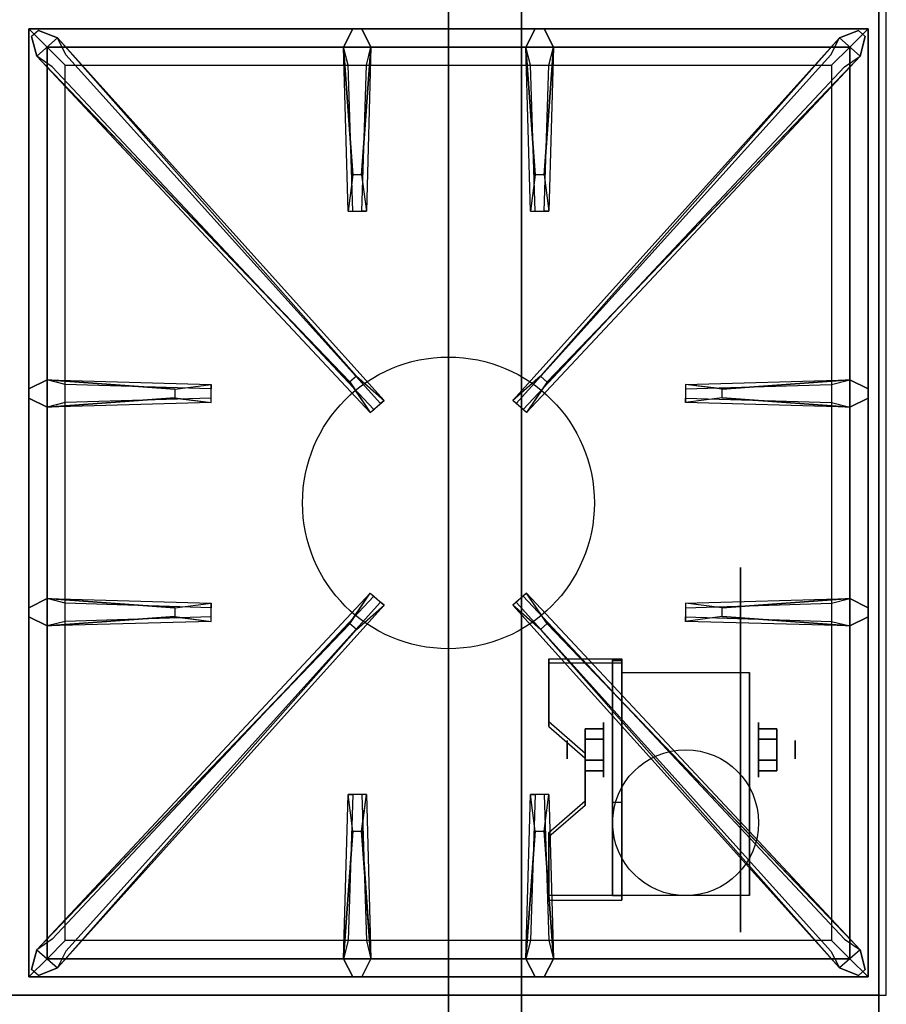
# Model space of a CAD drawing. Extents: x -50 to 50, y -18 to 18.
# Drawn here: x 38 to 50, y -11 to 3 of the extents above; entities that cross this region are included whole.
import ezdxf

# ---------------------------------------------------------------- set-up
doc = ezdxf.new("R2010")
doc.units = 0
for name, color, linetype in [('3D', 254, 'CONTINUOUS'), ('3D-BLACK', 250, 'CONTINUOUS'), ('3D-CASTIRON', 251, 'CONTINUOUS'), ('3D-FLAT', 7, 'CONTINUOUS'), ('3D-NON', 43, 'CONTINUOUS')]:
    doc.layers.add(name, color=color, linetype=linetype)

msp = doc.modelspace()

# ---------------------------------------------------------------- linework, layer by layer
at = {"layer": '3D', "extrusion": (1, 0, 0)}
for centre, radius in [((-7.135, 2.5, 46.125), 0.375), ((-7.135, 2.5, 45.625), 0.125)]:
    msp.add_circle(centre, radius, dxfattribs=at)
at = {"layer": '3D', "extrusion": (-1, 0, 0)}
for centre, radius in [((7.135, 2.5, -48.25), 0.375), ((7.135, 2.5, -48.75), 0.125)]:
    msp.add_circle(centre, radius, dxfattribs=at)
at = {"layer": '3D', "extrusion": (1, 0, 0)}
for centre in [(-7.135, 2.5, 46.375), (-7.135, 2.5, 48.125)]:
    msp.add_arc(centre, 1.061, 225, 0, dxfattribs=at)
at = {"layer": '3D'}
for points in [[(46.375, -5.886, 4.087), (46.375, -5.949, 4.195), (45.375, -5.949, 4.195), (45.375, -5.886, 4.087)], [(46.375, -5.886, 4.087), (46.375, -9.134, 2.212), (46.25, -9.134, 2.212), (46.25, -5.886, 4.087)], [(46.375, -5.886, 4.087), (46.375, -5.911, 2.629), (46.25, -5.911, 2.629), (46.25, -5.886, 4.087)], [(46.375, -5.911, 2.629), (46.375, -7.859, 1.504), (46.25, -7.859, 1.504), (46.25, -5.911, 2.629)], [(45.375, -6.752, 3.587), (45.375, -6.815, 3.695), (45.875, -7.248, 3.445), (45.875, -7.185, 3.337)], [(45.875, -6.991, 2.25), (46.125, -6.991, 2.25), (46.125, -6.846, 2.5), (45.875, -6.846, 2.5)], [(45.875, -6.846, 2.5), (46.125, -6.846, 2.5), (46.125, -6.991, 2.75), (45.875, -6.991, 2.75)], [(48.5, -6.991, 2.75), (48.25, -6.991, 2.75), (48.25, -6.846, 2.5), (48.5, -6.846, 2.5)], [(48.5, -6.846, 2.5), (48.25, -6.846, 2.5), (48.25, -6.991, 2.25), (48.5, -6.991, 2.25)], [(45.875, -7.279, 2.75), (46.125, -7.279, 2.75), (46.125, -7.424, 2.5), (45.875, -7.424, 2.5)], [(45.875, -7.424, 2.5), (46.125, -7.424, 2.5), (46.125, -7.279, 2.25), (45.875, -7.279, 2.25)], [(48.5, -7.279, 2.25), (48.25, -7.279, 2.25), (48.25, -7.424, 2.5), (48.5, -7.424, 2.5)], [(48.5, -7.424, 2.5), (48.25, -7.424, 2.5), (48.25, -7.279, 2.75), (48.5, -7.279, 2.75)], [(45.875, -7.835, 2.962), (45.875, -7.897, 3.07), (45.375, -8.33, 2.82), (45.375, -8.268, 2.712)], [(46.375, -9.134, 2.212), (46.375, -7.859, 1.504), (46.25, -7.859, 1.504), (46.25, -9.134, 2.212)], [(45.375, -9.134, 2.212), (45.375, -9.196, 2.32), (46.375, -9.196, 2.32), (46.375, -9.134, 2.212)]]:
    msp.add_3dface(points, dxfattribs=at)
at = {"layer": '3D', "invisible_edges": 15}
for points in [[(46.375, -5.886, 4.087), (45.375, -5.886, 4.087), (45.375, -6.752, 3.587), (46.375, -6.752, 3.587)], [(46.375, -5.949, 4.195), (45.375, -5.949, 4.195), (45.375, -6.815, 3.695), (46.375, -6.815, 3.695)], [(45.875, -7.185, 3.337), (46.375, -7.185, 3.337), (46.375, -6.752, 3.587), (45.375, -6.752, 3.587)], [(45.875, -7.248, 3.445), (46.375, -7.248, 3.445), (46.375, -6.815, 3.695), (45.375, -6.815, 3.695)], [(46.375, -7.185, 3.337), (45.875, -7.185, 3.337), (45.875, -7.835, 2.962), (46.375, -7.835, 2.962)], [(46.375, -7.248, 3.445), (45.875, -7.248, 3.445), (45.875, -7.897, 3.07), (46.375, -7.897, 3.07)], [(45.375, -8.268, 2.712), (46.375, -8.268, 2.712), (46.375, -7.835, 2.962), (45.875, -7.835, 2.962)], [(45.375, -8.33, 2.82), (46.375, -8.33, 2.82), (46.375, -7.897, 3.07), (45.875, -7.897, 3.07)], [(46.375, -8.268, 2.712), (45.375, -8.268, 2.712), (45.375, -9.134, 2.212), (46.375, -9.134, 2.212)], [(46.375, -8.33, 2.82), (45.375, -8.33, 2.82), (45.375, -9.196, 2.32), (46.375, -9.196, 2.32)]]:
    msp.add_3dface(points, dxfattribs=at)
at = {"layer": '3D-BLACK', "extrusion": (-1, 0, 0)}
msp.add_circle((7.135, 2.5, -48), 2.5, dxfattribs=at)
at = {"layer": '3D-CASTIRON'}
msp.add_circle((44, -3.75, 35.2), 2, dxfattribs=at)
for points in [[(50, 3, 35), (38, 3, 35), (38, -10.5, 35), (50, -10.5, 35)], [(38.25, 2.75, 35.375), (38.25, -10.25, 35.375), (38.5, -10, 35.375), (38.5, 2.5, 35.375)], [(49.75, 2.75, 35.375), (38.25, 2.75, 35.375), (38.5, 2.5, 35.375), (49.5, 2.5, 35.375)], [(38.25, 2.75, 35), (38.25, -10.25, 35), (38.25, -10.25, 35.375), (38.25, 2.75, 35.375)], [(49.75, 2.75, 35), (38.25, 2.75, 35), (38.25, 2.75, 35.375), (49.75, 2.75, 35.375)], [(42.69, 0.75, 36), (42.562, 2.5, 36), (42.688, 2.75, 35.375), (42.562, 2.5, 35.375)], [(45.19, 0.75, 36), (45.062, 2.5, 36), (45.188, 2.75, 35.375), (45.062, 2.5, 35.375)], [(49.75, -10.25, 35.375), (49.75, 2.75, 35.375), (49.5, 2.5, 35.375), (49.5, -10, 35.375)], [(49.75, -10.25, 35), (49.75, 2.75, 35), (49.75, 2.75, 35.375), (49.75, -10.25, 35.375)], [(42.647, -2.092, 36), (38.359, 2.376, 36), (38.288, 2.646, 35.375), (38.359, 2.376, 35.375)], [(38.641, 2.624, 35.375), (43.117, -2.346, 35.375), (43.07, -2.387, 35.25), (38.759, 2.395, 35)], [(49.359, 2.624, 35.375), (44.883, -2.346, 35.375), (44.93, -2.387, 35.25), (49.241, 2.395, 35)], [(45.353, -2.092, 36), (49.641, 2.376, 36), (49.712, 2.646, 35.375), (49.641, 2.376, 35.375)], [(38.5, 2.5, 35.375), (38.5, -10, 35.375), (38.75, -9.75, 35), (38.75, 2.25, 35)], [(49.5, 2.5, 35.375), (38.5, 2.5, 35.375), (38.75, 2.25, 35), (49.25, 2.25, 35)], [(42.938, 2.5, 35.375), (42.875, 0.25, 35.375), (42.812, 0.25, 35.25), (42.875, 2.25, 35)], [(45.438, 2.5, 35.375), (45.375, 0.25, 35.375), (45.312, 0.25, 35.25), (45.375, 2.25, 35)], [(49.5, -10, 35.375), (49.5, 2.5, 35.375), (49.25, 2.25, 35), (49.25, -9.75, 35)], [(38.5, -2.062, 35.375), (40.75, -2.125, 35.375), (40.75, -2.188, 35.25), (38.75, -2.125, 35)], [(47.75, -2.19, 36), (49.5, -2.062, 36), (49.75, -2.188, 35.375), (49.5, -2.062, 35.375)], [(40.25, -2.31, 36), (38.5, -2.438, 36), (38.25, -2.312, 35.375), (38.5, -2.438, 35.375)], [(49.5, -2.438, 35.375), (47.25, -2.375, 35.375), (47.25, -2.312, 35.25), (49.25, -2.375, 35)], [(38.5, -5.062, 35.375), (40.75, -5.125, 35.375), (40.75, -5.188, 35.25), (38.75, -5.125, 35)], [(38.641, -10.124, 35.375), (43.117, -5.154, 35.375), (43.07, -5.113, 35.25), (38.759, -9.895, 35)], [(49.359, -10.124, 35.375), (44.883, -5.154, 35.375), (44.93, -5.113, 35.25), (49.241, -9.895, 35)], [(47.75, -5.19, 36), (49.5, -5.062, 36), (49.75, -5.188, 35.375), (49.5, -5.062, 35.375)], [(40.25, -5.31, 36), (38.5, -5.438, 36), (38.25, -5.312, 35.375), (38.5, -5.438, 35.375)], [(49.5, -5.438, 35.375), (47.25, -5.375, 35.375), (47.25, -5.312, 35.25), (49.25, -5.375, 35)], [(42.647, -5.408, 36), (38.359, -9.876, 36), (38.288, -10.146, 35.375), (38.359, -9.876, 35.375)], [(45.353, -5.408, 36), (49.641, -9.876, 36), (49.712, -10.146, 35.375), (49.641, -9.876, 35.375)], [(42.562, -10, 35.375), (42.625, -7.75, 35.375), (42.688, -7.75, 35.25), (42.625, -9.75, 35)], [(45.062, -10, 35.375), (45.125, -7.75, 35.375), (45.188, -7.75, 35.25), (45.125, -9.75, 35)], [(42.81, -8.25, 36), (42.938, -10, 36), (42.812, -10.25, 35.375), (42.938, -10, 35.375)], [(45.31, -8.25, 36), (45.438, -10, 36), (45.312, -10.25, 35.375), (45.438, -10, 35.375)], [(38.5, -10, 35.375), (49.5, -10, 35.375), (49.25, -9.75, 35), (38.75, -9.75, 35)], [(38.25, -10.25, 35.375), (49.75, -10.25, 35.375), (49.5, -10, 35.375), (38.5, -10, 35.375)], [(38.25, -10.25, 35), (49.75, -10.25, 35), (49.75, -10.25, 35.375), (38.25, -10.25, 35.375)]]:
    msp.add_3dface(points, dxfattribs=at)
for points, invisible_edges in [([(38.359, 2.376, 36), (38.641, 2.624, 36), (38.382, 2.729, 35.375), (38.288, 2.646, 35.375)], 10), ([(42.738, -2.013, 36), (38.641, 2.624, 36), (38.382, 2.729, 35.375), (38.641, 2.624, 35.375)], 8), ([(42.562, 2.5, 36), (42.938, 2.5, 36), (42.812, 2.75, 35.375), (42.688, 2.75, 35.375)], 10), ([(42.81, 0.75, 36), (42.938, 2.5, 36), (42.812, 2.75, 35.375), (42.938, 2.5, 35.375)], 8), ([(45.062, 2.5, 36), (45.438, 2.5, 36), (45.312, 2.75, 35.375), (45.188, 2.75, 35.375)], 10), ([(45.262, -2.013, 36), (49.359, 2.624, 36), (49.618, 2.729, 35.375), (49.359, 2.624, 35.375)], 8), ([(45.31, 0.75, 36), (45.438, 2.5, 36), (45.312, 2.75, 35.375), (45.438, 2.5, 35.375)], 8), ([(49.641, 2.376, 36), (49.359, 2.624, 36), (49.618, 2.729, 35.375), (49.712, 2.646, 35.375)], 10), ([(42.738, -2.013, 36), (42.646, -2.094, 36), (38.359, 2.376, 36), (38.641, 2.624, 36)], 13), ([(38.641, 2.624, 35.375), (42.738, -2.013, 36), (43.117, -2.346, 35.375), (38.641, 2.624, 35.375)], 4), ([(49.359, 2.624, 35.375), (45.262, -2.013, 36), (44.883, -2.346, 35.375), (49.359, 2.624, 35.375)], 4), ([(45.262, -2.013, 36), (45.354, -2.094, 36), (49.641, 2.376, 36), (49.359, 2.624, 36)], 13), ([(42.562, 2.5, 35.375), (42.69, 0.75, 36), (42.625, 0.25, 35.375), (42.562, 2.5, 35.375)], 1), ([(42.562, 2.5, 35.375), (42.625, 0.25, 35.375), (42.688, 0.25, 35.25), (42.625, 2.25, 35)], 1), ([(42.81, 0.75, 36), (42.688, 0.75, 36), (42.562, 2.5, 36), (42.938, 2.5, 36)], 13), ([(42.938, 2.5, 35.375), (42.81, 0.75, 36), (42.875, 0.25, 35.375), (42.938, 2.5, 35.375)], 4), ([(45.062, 2.5, 35.375), (45.19, 0.75, 36), (45.125, 0.25, 35.375), (45.062, 2.5, 35.375)], 1), ([(45.062, 2.5, 35.375), (45.125, 0.25, 35.375), (45.188, 0.25, 35.25), (45.125, 2.25, 35)], 1), ([(45.31, 0.75, 36), (45.188, 0.75, 36), (45.062, 2.5, 36), (45.438, 2.5, 36)], 13), ([(45.438, 2.5, 35.375), (45.31, 0.75, 36), (45.375, 0.25, 35.375), (45.438, 2.5, 35.375)], 4), ([(38.359, 2.376, 35.375), (42.647, -2.092, 36), (42.929, -2.511, 35.375), (38.359, 2.376, 35.375)], 1), ([(38.359, 2.376, 35.375), (42.929, -2.511, 35.375), (42.976, -2.47, 35.25), (38.571, 2.23, 35)], 1), ([(49.641, 2.376, 35.375), (45.071, -2.511, 35.375), (45.024, -2.47, 35.25), (49.429, 2.23, 35)], 1), ([(49.641, 2.376, 35.375), (45.353, -2.092, 36), (45.071, -2.511, 35.375), (49.641, 2.376, 35.375)], 1), ([(42.625, 0.25, 35.375), (42.875, 0.25, 35.375), (42.81, 0.75, 36), (42.688, 0.75, 36)], 2), ([(45.125, 0.25, 35.375), (45.375, 0.25, 35.375), (45.31, 0.75, 36), (45.188, 0.75, 36)], 2), ([(42.688, 0.25, 35.25), (42.812, 0.25, 35.25), (42.875, 0.25, 35.375), (42.625, 0.25, 35.375)], 14), ([(45.188, 0.25, 35.25), (45.312, 0.25, 35.25), (45.375, 0.25, 35.375), (45.125, 0.25, 35.375)], 14), ([(42.929, -2.511, 35.375), (43.117, -2.346, 35.375), (42.738, -2.013, 36), (42.646, -2.094, 36)], 2), ([(45.071, -2.511, 35.375), (44.883, -2.346, 35.375), (45.262, -2.013, 36), (45.354, -2.094, 36)], 2), ([(40.25, -2.19, 36), (38.5, -2.062, 36), (38.25, -2.188, 35.375), (38.5, -2.062, 35.375)], 8), ([(38.5, -2.438, 36), (38.5, -2.062, 36), (38.25, -2.188, 35.375), (38.25, -2.312, 35.375)], 10), ([(38.5, -2.062, 35.375), (40.25, -2.19, 36), (40.75, -2.125, 35.375), (38.5, -2.062, 35.375)], 4), ([(40.25, -2.19, 36), (40.25, -2.312, 36), (38.5, -2.438, 36), (38.5, -2.062, 36)], 13), ([(40.75, -2.375, 35.375), (40.75, -2.125, 35.375), (40.25, -2.19, 36), (40.25, -2.312, 36)], 2), ([(40.75, -2.312, 35.25), (40.75, -2.188, 35.25), (40.75, -2.125, 35.375), (40.75, -2.375, 35.375)], 14), ([(49.5, -2.062, 35.375), (47.75, -2.19, 36), (47.25, -2.125, 35.375), (49.5, -2.062, 35.375)], 1), ([(49.5, -2.062, 35.375), (47.25, -2.125, 35.375), (47.25, -2.188, 35.25), (49.25, -2.125, 35)], 1), ([(47.25, -2.125, 35.375), (47.25, -2.375, 35.375), (47.75, -2.31, 36), (47.75, -2.188, 36)], 2), ([(47.25, -2.188, 35.25), (47.25, -2.312, 35.25), (47.25, -2.375, 35.375), (47.25, -2.125, 35.375)], 14), ([(47.75, -2.31, 36), (47.75, -2.188, 36), (49.5, -2.062, 36), (49.5, -2.438, 36)], 13), ([(49.5, -2.062, 36), (49.5, -2.438, 36), (49.75, -2.312, 35.375), (49.75, -2.188, 35.375)], 10), ([(38.5, -2.438, 35.375), (40.25, -2.31, 36), (40.75, -2.375, 35.375), (38.5, -2.438, 35.375)], 1), ([(38.5, -2.438, 35.375), (40.75, -2.375, 35.375), (40.75, -2.312, 35.25), (38.75, -2.375, 35)], 1), ([(42.976, -2.47, 35.25), (43.07, -2.387, 35.25), (43.117, -2.346, 35.375), (42.929, -2.511, 35.375)], 14), ([(45.024, -2.47, 35.25), (44.93, -2.387, 35.25), (44.883, -2.346, 35.375), (45.071, -2.511, 35.375)], 14), ([(49.5, -2.438, 35.375), (47.75, -2.31, 36), (47.25, -2.375, 35.375), (49.5, -2.438, 35.375)], 4), ([(47.75, -2.31, 36), (49.5, -2.438, 36), (49.75, -2.312, 35.375), (49.5, -2.438, 35.375)], 8), ([(38.359, -9.876, 35.375), (42.647, -5.408, 36), (42.929, -4.989, 35.375), (38.359, -9.876, 35.375)], 1), ([(38.359, -9.876, 35.375), (42.929, -4.989, 35.375), (42.976, -5.03, 35.25), (38.571, -9.73, 35)], 1), ([(42.929, -4.989, 35.375), (43.117, -5.154, 35.375), (42.738, -5.487, 36), (42.646, -5.406, 36)], 2), ([(42.976, -5.03, 35.25), (43.07, -5.113, 35.25), (43.117, -5.154, 35.375), (42.929, -4.989, 35.375)], 14), ([(45.071, -4.989, 35.375), (44.883, -5.154, 35.375), (45.262, -5.487, 36), (45.354, -5.406, 36)], 2), ([(45.024, -5.03, 35.25), (44.93, -5.113, 35.25), (44.883, -5.154, 35.375), (45.071, -4.989, 35.375)], 14), ([(49.641, -9.876, 35.375), (45.071, -4.989, 35.375), (45.024, -5.03, 35.25), (49.429, -9.73, 35)], 1), ([(49.641, -9.876, 35.375), (45.353, -5.408, 36), (45.071, -4.989, 35.375), (49.641, -9.876, 35.375)], 1), ([(40.25, -5.19, 36), (38.5, -5.062, 36), (38.25, -5.188, 35.375), (38.5, -5.062, 35.375)], 8), ([(38.5, -5.438, 36), (38.5, -5.062, 36), (38.25, -5.188, 35.375), (38.25, -5.312, 35.375)], 10), ([(38.5, -5.062, 35.375), (40.25, -5.19, 36), (40.75, -5.125, 35.375), (38.5, -5.062, 35.375)], 4), ([(40.25, -5.19, 36), (40.25, -5.312, 36), (38.5, -5.438, 36), (38.5, -5.062, 36)], 13), ([(40.75, -5.375, 35.375), (40.75, -5.125, 35.375), (40.25, -5.19, 36), (40.25, -5.312, 36)], 2), ([(40.75, -5.312, 35.25), (40.75, -5.188, 35.25), (40.75, -5.125, 35.375), (40.75, -5.375, 35.375)], 14), ([(49.5, -5.062, 35.375), (47.75, -5.19, 36), (47.25, -5.125, 35.375), (49.5, -5.062, 35.375)], 1), ([(49.5, -5.062, 35.375), (47.25, -5.125, 35.375), (47.25, -5.188, 35.25), (49.25, -5.125, 35)], 1), ([(47.25, -5.125, 35.375), (47.25, -5.375, 35.375), (47.75, -5.31, 36), (47.75, -5.188, 36)], 2), ([(47.25, -5.188, 35.25), (47.25, -5.312, 35.25), (47.25, -5.375, 35.375), (47.25, -5.125, 35.375)], 14), ([(47.75, -5.31, 36), (47.75, -5.188, 36), (49.5, -5.062, 36), (49.5, -5.438, 36)], 13), ([(49.5, -5.062, 36), (49.5, -5.438, 36), (49.75, -5.312, 35.375), (49.75, -5.188, 35.375)], 10), ([(38.641, -10.124, 35.375), (42.738, -5.487, 36), (43.117, -5.154, 35.375), (38.641, -10.124, 35.375)], 4), ([(49.359, -10.124, 35.375), (45.262, -5.487, 36), (44.883, -5.154, 35.375), (49.359, -10.124, 35.375)], 4), ([(38.5, -5.438, 35.375), (40.25, -5.31, 36), (40.75, -5.375, 35.375), (38.5, -5.438, 35.375)], 1), ([(38.5, -5.438, 35.375), (40.75, -5.375, 35.375), (40.75, -5.312, 35.25), (38.75, -5.375, 35)], 1), ([(49.5, -5.438, 35.375), (47.75, -5.31, 36), (47.25, -5.375, 35.375), (49.5, -5.438, 35.375)], 4), ([(47.75, -5.31, 36), (49.5, -5.438, 36), (49.75, -5.312, 35.375), (49.5, -5.438, 35.375)], 8), ([(42.738, -5.487, 36), (42.646, -5.406, 36), (38.359, -9.876, 36), (38.641, -10.124, 36)], 13), ([(42.738, -5.487, 36), (38.641, -10.124, 36), (38.382, -10.229, 35.375), (38.641, -10.124, 35.375)], 8), ([(45.262, -5.487, 36), (45.354, -5.406, 36), (49.641, -9.876, 36), (49.359, -10.124, 36)], 13), ([(45.262, -5.487, 36), (49.359, -10.124, 36), (49.618, -10.229, 35.375), (49.359, -10.124, 35.375)], 8), ([(42.562, -10, 35.375), (42.69, -8.25, 36), (42.625, -7.75, 35.375), (42.562, -10, 35.375)], 4), ([(42.875, -7.75, 35.375), (42.625, -7.75, 35.375), (42.69, -8.25, 36), (42.812, -8.25, 36)], 2), ([(42.812, -7.75, 35.25), (42.688, -7.75, 35.25), (42.625, -7.75, 35.375), (42.875, -7.75, 35.375)], 14), ([(42.938, -10, 35.375), (42.81, -8.25, 36), (42.875, -7.75, 35.375), (42.938, -10, 35.375)], 1), ([(42.938, -10, 35.375), (42.875, -7.75, 35.375), (42.812, -7.75, 35.25), (42.875, -9.75, 35)], 1), ([(45.062, -10, 35.375), (45.19, -8.25, 36), (45.125, -7.75, 35.375), (45.062, -10, 35.375)], 4), ([(45.375, -7.75, 35.375), (45.125, -7.75, 35.375), (45.19, -8.25, 36), (45.312, -8.25, 36)], 2), ([(45.312, -7.75, 35.25), (45.188, -7.75, 35.25), (45.125, -7.75, 35.375), (45.375, -7.75, 35.375)], 14), ([(45.438, -10, 35.375), (45.31, -8.25, 36), (45.375, -7.75, 35.375), (45.438, -10, 35.375)], 1), ([(45.438, -10, 35.375), (45.375, -7.75, 35.375), (45.312, -7.75, 35.25), (45.375, -9.75, 35)], 1), ([(42.69, -8.25, 36), (42.562, -10, 36), (42.688, -10.25, 35.375), (42.562, -10, 35.375)], 8), ([(42.69, -8.25, 36), (42.812, -8.25, 36), (42.938, -10, 36), (42.562, -10, 36)], 13), ([(45.19, -8.25, 36), (45.062, -10, 36), (45.188, -10.25, 35.375), (45.062, -10, 35.375)], 8), ([(45.19, -8.25, 36), (45.312, -8.25, 36), (45.438, -10, 36), (45.062, -10, 36)], 13), ([(38.359, -9.876, 36), (38.641, -10.124, 36), (38.382, -10.229, 35.375), (38.288, -10.146, 35.375)], 10), ([(49.641, -9.876, 36), (49.359, -10.124, 36), (49.618, -10.229, 35.375), (49.712, -10.146, 35.375)], 10), ([(42.938, -10, 36), (42.562, -10, 36), (42.688, -10.25, 35.375), (42.812, -10.25, 35.375)], 10), ([(45.438, -10, 36), (45.062, -10, 36), (45.188, -10.25, 35.375), (45.312, -10.25, 35.375)], 10)]:
    msp.add_3dface(points, dxfattribs=dict(at, invisible_edges=invisible_edges))
at = {"layer": '3D-FLAT'}
msp.add_circle((47.25, -8.135, 5.75), 1, dxfattribs=at)
for points in [[(14.1, -12.75, 26.8), (49.9, -12.75, 26.8), (49.9, 16.4, 26.8), (14.1, 16.4, 26.8)], [(14.1, -12.75, 6), (49.9, -12.75, 6), (49.9, 16.4, 6), (14.1, 16.4, 6)], [(44, 12.5, 25), (44, -12.5, 25), (17, -12.5, 25), (17, 12.5, 25)], [(17, 12.5, 11), (17, -12.5, 11), (44, -12.5, 11), (44, 12.5, 11)], [(46.375, -6.074, 5.75), (48.125, -6.074, 5.75), (48.125, -9.135, 5.75), (46.375, -9.135, 5.75)], [(45.875, -7.279, 2.25), (46.125, -7.279, 2.25), (46.125, -6.991, 2.25), (45.875, -6.991, 2.25)], [(45.875, -6.991, 2.75), (46.125, -6.991, 2.75), (46.125, -7.279, 2.75), (45.875, -7.279, 2.75)], [(48.5, -6.991, 2.25), (48.25, -6.991, 2.25), (48.25, -7.279, 2.25), (48.5, -7.279, 2.25)], [(48.5, -7.279, 2.75), (48.25, -7.279, 2.75), (48.25, -6.991, 2.75), (48.5, -6.991, 2.75)], [(49.9, -10.5, 36), (14.1, -10.5, 36), (14.1, -16.9, 36), (49.9, -16.9, 36)]]:
    msp.add_3dface(points, dxfattribs=at)
at = {"layer": '3D-NON'}
for points in [[(49.9, 18.4, 27), (49.9, 18.4, 35), (49.9, -10.5, 35), (49.9, -10.5, 27)], [(49.9, -12.75, 6), (49.9, 16.4, 6), (49.9, 16.4, 26.8), (49.9, -12.75, 26.8)], [(45, 12.5, 12), (45, -12.5, 12), (45, -12.5, 24), (45, 12.5, 24)], [(45.375, -5.886, 4.087), (45.375, -5.949, 4.195), (45.375, -6.815, 3.695), (45.375, -6.752, 3.587)], [(46.25, -5.886, 4.087), (46.25, -5.911, 2.629), (46.25, -7.859, 1.504), (46.25, -9.134, 2.212)], [(46.375, -5.886, 4.087), (46.375, -5.949, 4.195), (46.375, -9.196, 2.32), (46.375, -9.134, 2.212)], [(46.375, -5.886, 4.087), (46.375, -5.911, 2.629), (46.375, -7.859, 1.504), (46.375, -9.134, 2.212)], [(46.375, -6.074, 2.5), (46.375, -6.074, 2.5), (46.375, -6.074, 5.75)], [(48.125, -6.074, 2.5), (48.125, -6.074, 2.5), (48.125, -6.074, 5.75)], [(45.875, -7.185, 3.337), (45.875, -7.248, 3.445), (45.875, -7.897, 3.07), (45.875, -7.835, 2.962)], [(46.375, -9.135, 5.75), (46.375, -9.135, 5.75), (46.375, -7.885, 1.75)], [(48.125, -9.135, 5.75), (48.125, -9.135, 5.75), (48.125, -7.885, 1.75)], [(45.375, -8.268, 2.712), (45.375, -8.33, 2.82), (45.375, -9.196, 2.32), (45.375, -9.134, 2.212)], [(49.9, -10.5, 27), (49.9, -10.5, 35), (14.1, -10.5, 35), (14.1, -10.5, 27)], [(49.9, -10.5, 35), (14.1, -10.5, 35), (14.1, -10.5, 36), (49.9, -10.5, 36)]]:
    msp.add_3dface(points, dxfattribs=at)
at = {"layer": '3D-NON', "invisible_edges": 15}
for points in [[(46.375, -6.074, 5.75), (46.375, -6.501, 5.75), (46.375, -6.155, 2.094), (46.375, -6.074, 2.5)], [(48.125, -6.074, 5.75), (48.125, -6.501, 5.75), (48.125, -6.155, 2.094), (48.125, -6.074, 2.5)], [(46.375, -6.501, 5.75), (46.375, -6.928, 5.75), (46.375, -6.385, 1.75), (46.375, -6.155, 2.094)], [(48.125, -6.501, 5.75), (48.125, -6.928, 5.75), (48.125, -6.385, 1.75), (48.125, -6.155, 2.094)], [(46.375, -6.928, 5.75), (46.375, -7.355, 5.75), (46.375, -6.729, 1.52), (46.375, -6.385, 1.75)], [(48.125, -6.928, 5.75), (48.125, -7.355, 5.75), (48.125, -6.729, 1.52), (48.125, -6.385, 1.75)], [(46.375, -7.355, 5.75), (46.375, -7.781, 5.75), (46.375, -7.135, 1.439), (46.375, -6.729, 1.52)], [(48.125, -7.355, 5.75), (48.125, -7.781, 5.75), (48.125, -7.135, 1.439), (48.125, -6.729, 1.52)], [(46.375, -7.781, 5.75), (46.375, -8.208, 5.75), (46.375, -7.541, 1.52), (46.375, -7.135, 1.439)], [(48.125, -7.781, 5.75), (48.125, -8.208, 5.75), (48.125, -7.541, 1.52), (48.125, -7.135, 1.439)], [(46.375, -8.208, 5.75), (46.375, -9.135, 5.75), (46.375, -7.885, 1.75), (46.375, -7.541, 1.52)], [(48.125, -8.208, 5.75), (48.125, -9.135, 5.75), (48.125, -7.885, 1.75), (48.125, -7.541, 1.52)]]:
    msp.add_3dface(points, dxfattribs=at)

doc.saveas('drawing.dxf')
